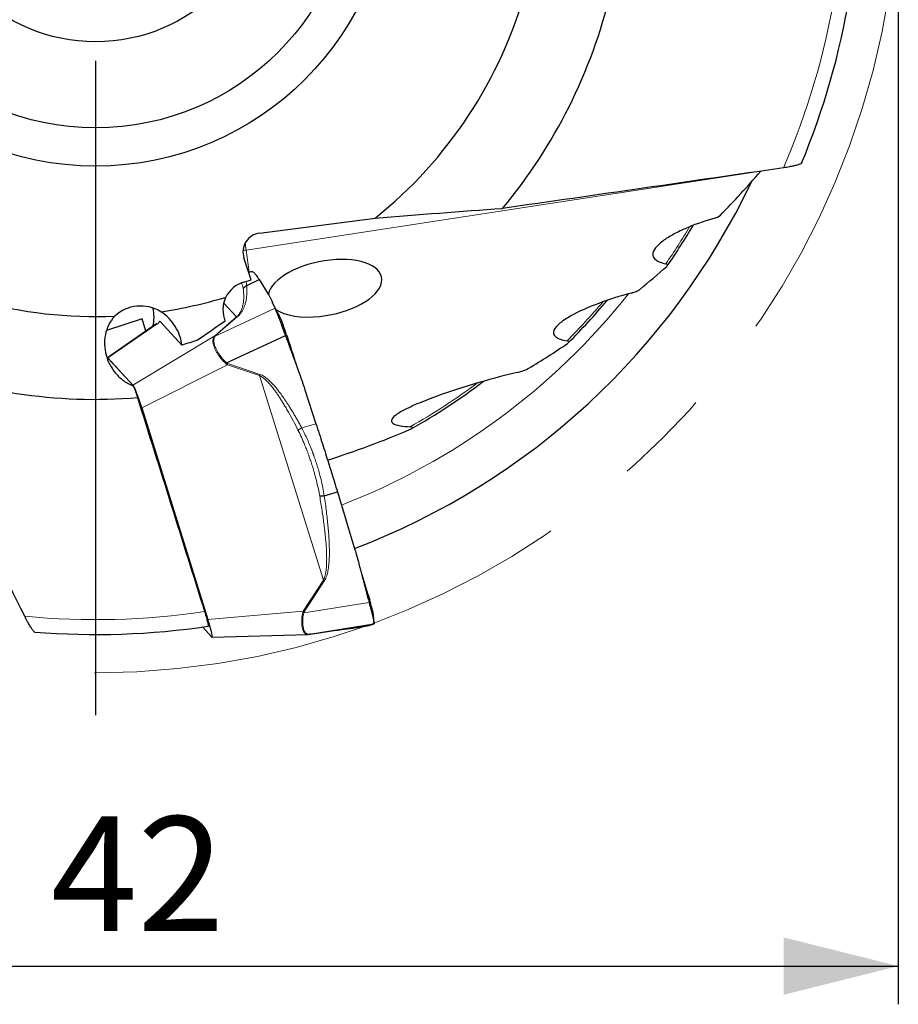
# Model space of a CAD drawing. Units: millimetres. Extents: x 5 to 292, y 5 to 205.
# Drawn here: x 190 to 213, y 139 to 165 of the extents above; entities that cross this region are included whole.
import ezdxf

# ---------------------------------------------------------------- set-up
doc = ezdxf.new("R2010")
doc.units = ezdxf.units.MM
doc.linetypes.add('CENTERX2', pattern=[20.32, 12.7, -2.54, 2.54, -2.54])
doc.layers.add('DÜNNE_LINIE', color=7, linetype='Continuous')
doc.styles.add('SLDTEXTSTYLE1', font='TXT', dxfattribs={"width": 0.75})
doc.dimstyles.new('SLDDIMSTYLE0', dxfattribs={"dimtxt": 3, "dimasz": 3, "dimexe": 0, "dimexo": 0.0625, "dimgap": 0.75, "dimtad": 1, "dimdec": 3, "dimrnd": 1e-09, "dimzin": 12, "dimdsep": 46, "dimtxsty": 'SLDTEXTSTYLE1', "dimsah": 1, "dimcen": 0.09, "dimadec": 0, "dimazin": 3, "dimtfac": 1, "dimtofl": 0, "dimtmove": 0, "dimatfit": 3, "dimfxl": 1, "dimfrac": 2, "dimtolj": 1, "dimtzin": 12, "dimarcsym": 0})

# ---------------------------------------------------------------- blocks, each defined once
blk = doc.blocks.new('_D_3')
at = {"layer": 'DÜNNE_LINIE', "color": 7}
for p, q in [((171.066, 168.041), (171.066, 139.371)), ((213.066, 168.041), (213.066, 139.371)), ((171.066, 140.371), (213.066, 140.371))]:
    blk.add_line(p, q, dxfattribs=at)
for points in [[(171.066, 140.371), (174.066, 139.621), (174.066, 141.121)], [(213.066, 140.371), (210.066, 141.121), (210.066, 139.621)]]:
    blk.add_solid(points, dxfattribs=at)
at = {"layer": 'DÜNNE_LINIE', "color": 7, "char_height": 3, "attachment_point": 1, "style": 'SLDTEXTSTYLE1'}
for s, insert in [('%%c', (186.368, 144.238, 0.1)), ('42', (190.892, 144.284, 0.1))]:
    blk.add_mtext(s, dxfattribs=dict(at, insert=insert))
blk = doc.blocks.new('SW_CENTERMARKSYMBOL_0')
at = {"layer": 'DÜNNE_LINIE', "color": 0}
blk.add_line((0, -5), (0, -22.111), dxfattribs=at)

msp = doc.modelspace()

# ---------------------------------------------------------------- linework, layer by layer
at = {"color": 8, "linetype": 'Continuous', "lineweight": 0}
for p, q in [((209.4653, 161.1554), (196.0009, 159.0965)), ((196.0009, 159.0965), (196.0812, 158.5174)), ((196.0731, 158.5007), (196.1384, 158.534)), ((195.4242, 157.7066), (195.7547, 157.3482)), ((195.7547, 157.3482), (195.1852, 156.8552)), ((196.76, 157.5726), (195.1924, 156.8476)), ((195.2063, 156.8613), (195.7759, 157.3543)), ((195.7547, 157.3482), (195.7759, 157.3543)), ((192.3866, 156.2765), (193.6801, 157.1693)), ((195.1852, 156.8552), (193.0432, 155.5646)), ((195.1709, 156.8394), (195.1852, 156.8552)), ((195.1709, 156.8394), (195.1924, 156.8476)), ((195.1924, 156.8476), (195.2063, 156.8613)), ((193.2711, 154.9691), (195.518, 156.0951)), ((195.4761, 156.1235), (195.4926, 156.1468)), ((195.529, 156.1287), (195.4926, 156.1468)), ((195.518, 156.0951), (195.529, 156.1287)), ((195.518, 156.0951), (196.3526, 155.8118)), ((196.3636, 155.8454), (195.529, 156.1287)), ((196.3526, 155.8118), (198.0269, 150.467)), ((197.4593, 154.4434), (197.8312, 154.5545)), ((198.0269, 150.467), (197.4957, 149.6518)), ((197.5224, 149.635), (198.0536, 150.4502)), ((198.0269, 150.467), (198.0536, 150.4502)), ((199.2201, 149.8821), (197.51, 149.6101)), ((197.4957, 149.6518), (195.0047, 149.4352)), ((197.4843, 149.6184), (197.4957, 149.6518)), ((197.4843, 149.6184), (197.51, 149.6101)), ((197.51, 149.6101), (197.5224, 149.635)), ((198.3565, 149.1534), (197.6933, 149.0533)), ((198.8469, 149.2162), (198.8344, 149.2152)), ((198.8469, 149.2162), (199.2301, 149.2766))]:
    msp.add_line(p, q, dxfattribs=at)
at = {"color": 7, "linetype": 'Continuous', "lineweight": 30}
for p, q in [((209.4653, 161.1554), (209.4691, 161.1597)), ((196.354, 159.5398), (199.3798, 159.9288)), ((196.1319, 158.3199), (195.9466, 158.8903)), ((196.0758, 158.5158), (196.1384, 158.534)), ((195.9405, 158.26), (196.1319, 158.3199)), ((196.0215, 158.1648), (196.3423, 158.3283)), ((196.3424, 158.3282), (196.5842, 157.9413)), ((196.852, 157.4179), (196.8582, 157.408)), ((193.2798, 157.2966), (192.3519, 156.9951)), ((193.666, 157.1713), (192.3781, 156.2805)), ((193.3809, 156.974), (193.2798, 157.2966)), ((194.3241, 156.6064), (193.7614, 157.2164)), ((195.4926, 156.1468), (197.0336, 156.8595)), ((192.3712, 156.2554), (192.4139, 156.2381)), ((193.0432, 155.5646), (192.3866, 156.2765)), ((192.4139, 156.2381), (193.0544, 155.5438)), ((197.5428, 155.4426), (197.8312, 154.5545)), ((193.2711, 154.9691), (195.0047, 149.4352)), ((198.048, 152.6674), (198.392, 152.7703)), ((198.392, 152.7703), (198.8516, 151.2557)), ((195.1073, 148.9755), (194.8649, 149.2383)), ((197.6664, 149.0493), (199.3475, 149.3167)), ((197.6918, 149.053), (198.3551, 149.1531)), ((198.3542, 149.153), (198.379, 149.1567)), ((198.3551, 149.1531), (198.3565, 149.1534)), ((198.8344, 149.2146), (198.8429, 149.2158)), ((198.8521, 149.2168), (199.2259, 149.2758)), ((199.2301, 149.2766), (199.2258, 149.2767)), ((199.2927, 149.2948), (199.2301, 149.2766)), ((195.1143, 148.971), (197.6195, 149.0449)), ((197.6178, 149.0449), (197.6613, 149.0488)), ((197.6612, 149.0489), (197.6664, 149.0493)), ((197.6933, 149.0533), (197.6664, 149.0493)), ((197.6933, 149.0533), (197.6918, 149.053))]:
    msp.add_line(p, q, dxfattribs=at)
at = {"color": 8, "linetype": 'Continuous', "lineweight": 0, "flags": 128}
msp.add_lwpolyline([(196.0009, 159.0965), (195.9602, 159.0887), (195.9226, 159.0785)], dxfattribs=at)
at = {"color": 7, "linetype": 'Continuous', "lineweight": 30}
for radius in [7.75, 6.75, 4.5]:
    msp.add_circle((192.0656, 169.0415), radius, dxfattribs=at)
for centre, radius, start, end in [((192.0656, 169.0415), 11.685, 308.75223, 344.45918), ((192.0656, 169.0415), 13.85, 320.25059, 346.56542), ((192.0656, 169.0415), 20, 337.43983, 350.47824), ((192.0656, 169.0415), 19, 290.89213, 334.55912), ((192.0656, 169.0415), 18.1924, 325.29836, 329.25155), ((192.0656, 169.0415), 11.685, 236.75223, 272.45918), ((192.0656, 169.0415), 11.685, 278.4059, 286.94958), ((192.0656, 169.0415), 17.4923, 314.98714, 319.91988), ((192.6029, 157.3492), 0.9918, 345.4446, 13.36646), ((195.2237, 156.7605), 0.1022, 99.77876, 112.1503), ((192.0656, 169.0415), 13.85, 248.25059, 274.56542), ((199.0426, 154.9471), 2.8255, 161.46414, 162.18155), ((192.0656, 169.0415), 16.7922, 299.45127, 307.19676), ((197.9486, 150.3441), 0.8273, 236.80517, 238.9932), ((192.0656, 169.0415), 20, 265.43983, 278.47818)]:
    msp.add_arc(centre, radius, start, end, dxfattribs=at)
at = {"color": 8, "linetype": 'Continuous', "lineweight": 0}
for centre, radius, start, end in [((192.0656, 169.0415), 19.611, 336.57711, 350.38132), ((192.0656, 169.0415), 18.1311, 325.36572, 328.99913), ((201.7738, 159.9033), 5.829, 186.15191, 187.95604), ((192.0656, 169.0415), 17.8168, 291.15895, 321.50252), ((192.0656, 169.0415), 17.431, 315.03287, 319.57579), ((192.0656, 169.0415), 16.7308, 299.45487, 306.63067), ((192.0656, 169.0415), 19.611, 264.57711, 278.38132)]:
    msp.add_arc(centre, radius, start, end, dxfattribs=at)
at = {"color": 7, "linetype": 'Continuous', "lineweight": 30}
for centre, major_axis, ratio, start_param, end_param in [((190.087, 181.7915), (-4.5035, 29.0207), 0.8983202, 3.7355902, 3.7924815), ((196.4249, 159.0401), (0.3437, -0.3726), 0.9862725, 2.5309191, 4.2762484), ((198.0671, 158.0963), (1.4809, 0.2884), 0.4695987, 4.5311804, 9.2379461), ((190.087, 181.7915), (-4.5035, 29.0207), 0.8983202, 3.6302303, 3.6644679), ((196.1906, 157.4904), (-0.5499, 0.5962), 0.9862725, 5.8470447, 6.6338767), ((193.2572, 156.6245), (-0.6874, 0.7453), 0.9862725, 4.9922559, 6.2869799), ((198.0671, 158.0963), (1.4809, 0.2884), 0.4695987, 3.5734539, 4.5311804), ((190.087, 181.7915), (-4.5035, 29.0207), 0.8983202, 3.4977706, 3.5426463), ((192.5604, 155.7266), (-0.1816, 0.5543), 0.0689718, 6.1333227, 6.5707194), ((193.2124, 155.0198), (-0.177, 0.5492), 0.0704653, 4.5973511, 6.1320353), ((190.087, 181.7915), (-4.5035, 29.0207), 0.8983202, 3.2796263, 3.3660575), ((194.9335, 149.5254), (-0.1816, 0.5543), 0.0689718, 2.9917301, 4.5264143)]:
    msp.add_ellipse(centre, major_axis=major_axis, ratio=ratio, start_param=start_param, end_param=end_param, dxfattribs=at)
for points in [[(210.0605, 161.2458), (207.6152, 160.8891), (205.1679, 160.5343), (202.7141, 160.1853)], [(199.3798, 159.9288), (200.5097, 160.0237), (201.6176, 160.1074), (202.7141, 160.1853)], [(208.2285, 159.9181), (208.3074, 159.9407), (208.3766, 159.9718), (208.4099, 160.0059)], [(195.4562, 157.2351), (195.2141, 157.0701), (194.9733, 156.9049), (194.7338, 156.7394)], [(194.7338, 156.7394), (194.5971, 156.6953), (194.4605, 156.6509), (194.3241, 156.6064)], [(190.2122, 149.5182), (189.1173, 151.7336), (188.0236, 153.9515), (186.9335, 156.1774)], [(193.0544, 155.5438), (193.0923, 155.4409), (193.1301, 155.3382), (193.168, 155.2354)], [(194.9241, 149.6399), (194.3389, 151.5049), (193.7536, 153.37), (193.168, 155.2354)]]:
    msp.add_open_spline(points, degree=3, dxfattribs=at)
for points, knots in [([(210.5344, 161.3687), (210.5344, 161.3682), (210.5347, 161.3645), (210.5235, 161.3562), (210.5006, 161.3441), (210.4658, 161.3309), (210.4209, 161.3171), (210.3708, 161.304), (210.3199, 161.2922), (210.2706, 161.2818), (210.2112, 161.2703), (210.1413, 161.258), (210.0875, 161.2499), (210.0605, 161.2458)], [0, 0, 0, 0, 0.015379, 0.114578, 0.213491, 0.3124562, 0.4190715, 0.5257356, 0.6070005, 0.6884803, 0.7697754, 0.884884, 1, 1, 1, 1]), ([(208.2285, 159.9181), (207.9572, 159.8403), (207.7091, 159.7516), (207.3697, 159.6028), (207.2626, 159.5505), (207.0683, 159.4435), (206.9801, 159.3884), (206.8261, 159.274), (206.7618, 159.2156), (206.6697, 159.099), (206.6422, 159.0402), (206.6418, 158.93), (206.6698, 158.8786), (206.7574, 158.8147), (206.7946, 158.7953), (206.8804, 158.7623), (206.9293, 158.7484), (206.9838, 158.7369)], [0, 0, 0, 0, 0.25, 0.25, 0.375, 0.375, 0.5, 0.5, 0.625, 0.625, 0.75, 0.75, 0.875, 0.875, 0.9375, 0.9375, 1, 1, 1, 1]), ([(207.0074, 158.6686), (207.0167, 158.6768), (207.0237, 158.6852), (207.0271, 158.6934), (207.0299, 158.7001), (207.0302, 158.7068), (207.0274, 158.7128), (207.0245, 158.7188), (207.0184, 158.7243), (207.0094, 158.7286), (207.0025, 158.732), (206.9937, 158.7348), (206.9838, 158.7369)], [0.00000024609, 0.00000024609, 0.00000024609, 0.00000024609, 0.00006288392, 0.00006288392, 0.00006288392, 0.00011464701, 0.00011464701, 0.00011464701, 0.00016687352, 0.00016687352, 0.00016687352, 0.00020726474, 0.00020726474, 0.00020726474, 0.00020726474]), ([(196.0689, 158.5137), (196.0694, 158.5139), (196.0719, 158.5147), (196.074, 158.5153), (196.0758, 158.5158)], [0, 0, 0, 0, 0.18321096, 1, 1, 1, 1]), ([(196.1384, 158.534), (196.1449, 158.5345), (196.158, 158.5357), (196.1812, 158.5256), (196.2068, 158.5067), (196.2355, 158.4778), (196.2675, 158.4386), (196.3029, 158.3896), (196.3291, 158.3488), (196.3424, 158.3282)], [0, 0, 0, 0, 0.14649, 0.2900157, 0.4307749, 0.5695138, 0.7101447, 0.8535737, 1, 1, 1, 1]), ([(196.0215, 158.1648), (196.0121, 158.1599), (195.9929, 158.1502), (195.9679, 158.1301), (195.946, 158.1069), (195.935, 158.089), (195.9296, 158.0801)], [0, 0, 0, 0, 0.2483549, 0.5000016, 0.7516473, 1, 1, 1, 1]), ([(195.4562, 157.2351), (195.4225, 157.3359), (195.4054, 157.4395), (195.4082, 157.6533), (195.4282, 157.7604), (195.4721, 157.864)], [0, 0, 0, 0, 0.5, 0.5, 1, 1, 1, 1]), ([(196.5842, 157.9413), (196.5876, 157.9356), (196.5952, 157.923), (196.6065, 157.902), (196.6191, 157.8776), (196.633, 157.8496), (196.648, 157.8181), (196.6643, 157.783), (196.6774, 157.754), (196.687, 157.7326), (196.6926, 157.7201), (196.698, 157.708), (196.7034, 157.696), (196.7089, 157.684), (196.7143, 157.672), (196.7198, 157.66), (196.7349, 157.6268), (196.7483, 157.5977), (196.76, 157.5727)], [0, 0, 0, 0, 0.049165, 0.1074201, 0.1747686, 0.2512125, 0.3367533, 0.4313922, 0.5351299, 0.5710011, 0.6032913, 0.6355817, 0.6678719, 0.7001621, 0.7324523, 0.7647426, 0.7970328, 1, 1, 1, 1]), ([(206.0816, 157.9722), (205.7797, 157.8917), (205.4964, 157.801), (204.9643, 157.601), (204.7129, 157.4906), (204.3956, 157.3131), (204.299, 157.2513), (204.1431, 157.1257), (204.082, 157.0604), (204.0311, 156.9345), (204.0445, 156.8732), (204.1662, 156.7778), (204.2715, 156.7438), (204.3982, 156.723)], [0, 0, 0, 0, 0.25, 0.25, 0.5, 0.5, 0.625, 0.625, 0.75, 0.75, 0.875, 0.875, 1, 1, 1, 1]), ([(206.0816, 157.9722), (206.1264, 157.9842), (206.1684, 157.998), (206.2444, 158.0296), (206.2783, 158.0471), (206.3013, 158.066)], [0, 0, 0, 0, 0.5, 0.5, 1, 1, 1, 1]), ([(196.8529, 157.4166), (196.8461, 157.4277), (196.8334, 157.4483), (196.8172, 157.4762), (196.8048, 157.498), (196.7952, 157.515), (196.783, 157.5372), (196.7681, 157.5649), (196.7535, 157.5931), (196.7417, 157.6162), (196.7328, 157.6343), (196.7245, 157.6514), (196.7166, 157.6678), (196.7081, 157.686), (196.7009, 157.7015), (196.6966, 157.7113), (196.6955, 157.7138)], [0, 0, 0, 0, 0.090628, 0.1689974, 0.2336869, 0.2900157, 0.3466249, 0.4587914, 0.5745407, 0.6433786, 0.7121912, 0.7756491, 0.8334273, 0.8941334, 0.9737999, 1, 1, 1, 1]), ([(192.5669, 157.3672), (192.5012, 157.2972), (192.4495, 157.2207), (192.3682, 157.0574), (192.3392, 156.9709), (192.3036, 156.7962), (192.2966, 156.7064), (192.303, 156.5295), (192.316, 156.4419), (192.3849, 156.1815), (192.4682, 156.0181), (192.6494, 155.8042), (192.7181, 155.7397), (192.8744, 155.6265), (192.9612, 155.5788), (193.0544, 155.5438)], [0, 0, 0, 0, 0.125, 0.125, 0.25, 0.25, 0.375, 0.375, 0.5, 0.5, 0.75, 0.75, 0.875, 0.875, 1, 1, 1, 1]), ([(194.3241, 156.6064), (194.3026, 156.7787), (194.2432, 156.9463), (194.0595, 157.2452), (193.9334, 157.3803), (193.7737, 157.482)], [0, 0, 0, 0, 0.5, 0.5, 1, 1, 1, 1]), ([(197.0336, 156.8595), (197.0254, 156.882), (197.0102, 156.9237), (196.99, 156.9807), (196.9765, 157.0194), (196.9682, 157.0432), (196.964, 157.0552), (196.9602, 157.0661), (196.9569, 157.0758), (196.9539, 157.0844), (196.9513, 157.0918), (196.9404, 157.1222), (196.9214, 157.1745), (196.8953, 157.2453), (196.8718, 157.3072), (196.8508, 157.3613), (196.8369, 157.396), (196.8282, 157.4175), (196.8242, 157.4273), (196.8203, 157.4369), (196.8164, 157.4463), (196.8126, 157.4555), (196.8088, 157.4644), (196.8047, 157.4741), (196.7996, 157.4857), (196.793, 157.5002), (196.7851, 157.5175), (196.7764, 157.5364), (196.7675, 157.556), (196.7626, 157.5668), (196.76, 157.5726)], [0, 0, 0, 0, 0.0699556, 0.1293169, 0.17808, 0.1921163, 0.2049499, 0.2165816, 0.2270111, 0.2362386, 0.2442631, 0.2510868, 0.3356518, 0.4186241, 0.5000295, 0.5686329, 0.6380885, 0.6538044, 0.6695642, 0.6853683, 0.7012168, 0.7171102, 0.7330476, 0.7490303, 0.7704451, 0.8000254, 0.8377722, 0.8836842, 0.9377604, 1, 1, 1, 1]), ([(197.0629, 156.8754), (197.0562, 156.8957), (197.043, 156.9362), (197.0227, 156.9961), (197.0025, 157.0545), (196.9825, 157.1107), (196.963, 157.1641), (196.9442, 157.2138), (196.9264, 157.2594), (196.9097, 157.3002), (196.8944, 157.336), (196.8805, 157.3663), (196.8682, 157.391), (196.8616, 157.4023), (196.8582, 157.408)], [0, 0, 0, 0, 0.0833403, 0.1667062, 0.250093, 0.3334498, 0.4167439, 0.4999881, 0.5832566, 0.6665958, 0.7499906, 0.8333964, 0.9167346, 1, 1, 1, 1]), ([(193.7614, 157.2164), (193.757, 157.2204), (193.748, 157.2283), (193.7352, 157.2272), (193.7226, 157.217), (193.709, 157.1952), (193.6991, 157.1748), (193.6921, 157.1583), (193.6913, 157.1564)], [0, 0, 0, 0, 0.1934936, 0.3883476, 0.581232, 0.7741033, 0.9733182, 1, 1, 1, 1]), ([(197.0336, 156.8595), (197.0589, 156.7901), (197.0883, 156.7097), (197.1213, 156.6182), (197.1332, 156.5854), (197.145, 156.5527), (197.1544, 156.5265), (197.1634, 156.5015), (197.1736, 156.4736), (197.1886, 156.4324), (197.208, 156.3794), (197.2318, 156.3146), (197.2598, 156.238), (197.2931, 156.1474), (197.3291, 156.0495), (197.3652, 155.9502), (197.3985, 155.858), (197.4292, 155.7723), (197.4598, 155.6861), (197.4896, 155.6008), (197.518, 155.518), (197.535, 155.4665), (197.5428, 155.4426)], [0, 0, 0, 0, 0.14737962, 0.17053628, 0.19369202, 0.21684673, 0.2398361, 0.24909863, 0.26986587, 0.29898592, 0.33645948, 0.38228588, 0.43646514, 0.49899793, 0.57461863, 0.64437012, 0.70947258, 0.76992739, 0.82573435, 0.89178822, 0.94987537, 1, 1, 1, 1]), ([(197.0629, 156.8754), (197.0897, 156.7928), (197.1431, 156.6285), (197.2225, 156.3837), (197.2908, 156.1735), (197.3324, 156.0453), (197.348, 155.9974)], [0, 0, 0, 0, 0.2820953, 0.5616905, 0.8363477, 1, 1, 1, 1]), ([(204.4106, 156.6529), (204.4309, 156.6666), (204.4458, 156.6813), (204.445, 156.7082), (204.4262, 156.7184), (204.3982, 156.723)], [0, 0, 0, 0, 0.5, 0.5, 1, 1, 1, 1]), ([(203.0955, 155.8961), (202.6997, 155.8019), (202.3185, 155.6981), (201.5785, 155.4757), (201.2193, 155.3573), (200.7035, 155.1644), (200.5342, 155.097), (200.2967, 154.9911), (200.2203, 154.9551), (200.0765, 154.8805), (200.0083, 154.8417), (199.8922, 154.7616), (199.8437, 154.72), (199.7962, 154.6377), (199.8022, 154.5973), (199.8829, 154.5363), (199.9529, 154.5152), (200.1118, 154.4864), (200.2, 154.4782), (200.2928, 154.4732)], [0, 0, 0, 0, 0.25, 0.25, 0.5, 0.5, 0.625, 0.625, 0.6875, 0.6875, 0.75, 0.75, 0.8125, 0.8125, 0.875, 0.875, 0.9375, 0.9375, 1, 1, 1, 1]), ([(203.0955, 155.8961), (203.1521, 155.9096), (203.2079, 155.9252), (203.3118, 155.9606), (203.3614, 155.9804), (203.3983, 156.0029)], [0, 0, 0, 0, 0.5, 0.5, 1, 1, 1, 1]), ([(197.8312, 154.5545), (197.8597, 154.4665), (197.9161, 154.2924), (197.9989, 154.0338), (198.0793, 153.7805), (198.1581, 153.5298), (198.2361, 153.2789), (198.3144, 153.025), (198.3659, 152.8558), (198.392, 152.7703)], [0, 0, 0, 0, 0.1464899, 0.2900152, 0.4307747, 0.5695137, 0.7101442, 0.853574, 1, 1, 1, 1]), ([(200.2803, 154.3993), (200.2966, 154.4062), (200.3118, 154.4134), (200.3384, 154.4287), (200.3499, 154.4371), (200.3588, 154.4533), (200.354, 154.461), (200.3289, 154.4701), (200.3113, 154.4722), (200.2928, 154.4732)], [0, 0, 0, 0, 0.25, 0.25, 0.5, 0.5, 0.75, 0.75, 1, 1, 1, 1]), ([(198.048, 152.6674), (198.0374, 152.6661), (198.016, 152.6634), (197.9848, 152.6614), (197.955, 152.6608), (197.9374, 152.6618), (197.9287, 152.6623)], [0, 0, 0, 0, 0.2483537, 0.5000027, 0.751649, 1, 1, 1, 1]), ([(198.8516, 151.2557), (198.8583, 151.2334), (198.8728, 151.1845), (198.8955, 151.1048), (198.9212, 151.0125), (198.9497, 150.9076), (198.9813, 150.7901), (199.0157, 150.66), (199.0439, 150.5526), (199.0644, 150.4738), (199.0765, 150.4277), (199.0881, 150.3833), (199.0997, 150.3388), (199.1113, 150.2944), (199.123, 150.25), (199.1347, 150.2056), (199.1669, 150.0829), (199.1955, 149.9751), (199.2201, 149.8821)], [0, 0, 0, 0, 0.049165, 0.1074202, 0.1747677, 0.2512121, 0.3367525, 0.4313923, 0.5351298, 0.5710012, 0.6032912, 0.6355821, 0.6678716, 0.7001621, 0.7324522, 0.7647422, 0.797033, 1, 1, 1, 1]), ([(199.0047, 150.7014), (199.0113, 150.6798), (199.0411, 150.5816), (199.0946, 150.4053), (199.1654, 150.172), (199.213, 150.0152), (199.2369, 149.9365)], [0, 0, 0, 0, 0.0846531, 0.3853149, 0.691297, 1, 1, 1, 1]), ([(199.2201, 149.8821), (199.2253, 149.8624), (199.2349, 149.8256), (199.2483, 149.776), (199.2595, 149.7351), (199.2686, 149.7024), (199.2755, 149.6774), (199.2808, 149.6578), (199.2852, 149.6409), (199.2894, 149.6247), (199.2935, 149.6089), (199.2974, 149.5934), (199.3013, 149.5784), (199.3049, 149.5637), (199.3105, 149.5411), (199.3176, 149.5118), (199.3268, 149.4718), (199.3357, 149.4305), (199.3432, 149.391), (199.3468, 149.3686), (199.3482, 149.3573), (199.3485, 149.3539), (199.3488, 149.3501), (199.3491, 149.3459), (199.3494, 149.3415), (199.3495, 149.337), (199.3497, 149.3311), (199.3496, 149.3245), (199.3489, 149.3185), (199.348, 149.3173), (199.3475, 149.3167)], [0, 0, 0, 0, 0.0622372, 0.1163113, 0.1622211, 0.1999665, 0.2295463, 0.2509595, 0.2712921, 0.2915529, 0.3117398, 0.3318557, 0.3518995, 0.3718733, 0.3917754, 0.4461363, 0.4999723, 0.5813743, 0.6643427, 0.7489049, 0.7577972, 0.7686359, 0.7814225, 0.7961562, 0.8128372, 0.8314654, 0.8520411, 0.8948176, 0.9441374, 1, 1, 1, 1]), ([(199.3359, 149.539), (199.3358, 149.5417), (199.3353, 149.5498), (199.3324, 149.5701), (199.3271, 149.5993), (199.3195, 149.6344), (199.31, 149.6749), (199.2985, 149.7201), (199.2853, 149.7694), (199.2706, 149.8223), (199.2544, 149.8781), (199.2427, 149.917), (199.2369, 149.9365)], [0, 0, 0, 0, 0.0504709, 0.156018, 0.2614847, 0.3668875, 0.4723213, 0.5778452, 0.6834393, 0.789049, 0.8945704, 1, 1, 1, 1]), ([(195.0141, 149.2611), (195.0145, 149.2608), (195.0172, 149.2594), (195.0184, 149.2684), (195.0171, 149.289), (195.0114, 149.3218), (195.002, 149.3648), (194.9891, 149.4168), (194.9729, 149.4766), (194.9559, 149.5356), (194.9394, 149.5905), (194.9292, 149.6234), (194.9241, 149.6399)], [0, 0, 0, 0, 0.024102, 0.140449, 0.2569859, 0.3735227, 0.4895575, 0.6055976, 0.722072, 0.8385548, 0.9192766, 1, 1, 1, 1]), ([(190.4755, 149.1055), (190.475, 149.1053), (190.4716, 149.1039), (190.4602, 149.112), (190.4417, 149.1301), (190.4184, 149.1591), (190.3914, 149.1976), (190.3635, 149.2411), (190.3365, 149.2859), (190.3114, 149.3296), (190.2821, 149.3825), (190.2488, 149.4452), (190.2244, 149.4939), (190.2122, 149.5182)], [0, 0, 0, 0, 0.015364, 0.11456457, 0.21347932, 0.31244641, 0.41906231, 0.52572955, 0.60699448, 0.68847679, 0.7697731, 0.88488399, 1, 1, 1, 1]), ([(199.3498, 149.3422), (199.3473, 149.376), (199.3424, 149.442), (199.3382, 149.5075), (199.3361, 149.5395)], [0, 0, 0, 0, 0.5109015, 1, 1, 1, 1]), ([(198.379, 149.1567), (198.383, 149.1573), (198.4013, 149.1601), (198.4274, 149.1639), (198.466, 149.1695), (198.5033, 149.1748), (198.539, 149.1798), (198.5679, 149.1838), (198.5915, 149.1869), (198.6113, 149.1895), (198.6278, 149.1917), (198.6415, 149.1935), (198.6526, 149.1949), (198.6623, 149.1961), (198.671, 149.1972), (198.6786, 149.1982), (198.6852, 149.199), (198.6915, 149.1998), (198.6984, 149.2006), (198.7066, 149.2016), (198.716, 149.2027), (198.7265, 149.2039), (198.7387, 149.2053), (198.7524, 149.2068), (198.7676, 149.2083), (198.7833, 149.2098), (198.7992, 149.2112), (198.8146, 149.2126), (198.8236, 149.2136), (198.8282, 149.2141)], [0, 0, 0, 0, 0.00942631, 0.04316929, 0.07530287, 0.12934669, 0.17861607, 0.22315658, 0.26300696, 0.29818249, 0.33179244, 0.35964696, 0.38319672, 0.40522217, 0.42579361, 0.44491269, 0.46014526, 0.47457506, 0.4923798, 0.51500412, 0.54244432, 0.57469569, 0.61175275, 0.66105316, 0.71689431, 0.77930246, 0.84829961, 0.92389752, 1, 1, 1, 1]), ([(199.3475, 149.3167), (199.3451, 149.3156), (199.3424, 149.3144), (199.3391, 149.3131), (199.3379, 149.3126), (199.3366, 149.3121), (199.3356, 149.3117), (199.3347, 149.3113), (199.3337, 149.3109), (199.3324, 149.3103), (199.3306, 149.3095), (199.3286, 149.3085), (199.3261, 149.3074), (199.3233, 149.3061), (199.3202, 149.3047), (199.3168, 149.3032), (199.3134, 149.3018), (199.31, 149.3005), (199.3063, 149.2991), (199.3022, 149.2977), (199.2977, 149.2962), (199.2943, 149.2953), (199.2927, 149.2948)], [0, 0, 0, 0, 0.1473791, 0.1705358, 0.1936917, 0.2168469, 0.2398358, 0.2490986, 0.2698658, 0.298986, 0.3364593, 0.3822857, 0.4364652, 0.4989979, 0.5746183, 0.64437, 0.7094728, 0.7699275, 0.8257345, 0.8917884, 0.9498757, 1, 1, 1, 1])]:
    msp.add_open_spline(points, degree=3, knots=knots, dxfattribs=at)
at = {"color": 8, "linetype": 'Continuous', "lineweight": 0}
for points, knots in [([(195.7759, 157.3543), (195.7879, 157.3653), (195.8137, 157.3889), (195.8419, 157.4209), (195.8665, 157.4521), (195.8873, 157.4822), (195.9067, 157.5139), (195.9247, 157.5471), (195.9413, 157.582), (195.9564, 157.6184), (195.9701, 157.6565), (195.9834, 157.6996), (195.9957, 157.7479), (196.0065, 157.8013), (196.0149, 157.8568), (196.021, 157.9145), (196.0248, 157.9742), (196.0261, 158.036), (196.0252, 158.1), (196.0228, 158.1428), (196.0215, 158.1648)], [0, 0, 0, 0, 0.0291299, 0.0624452, 0.0904288, 0.1211135, 0.1545898, 0.1909276, 0.2301814, 0.2723946, 0.3176018, 0.3658313, 0.4298508, 0.4981778, 0.5708425, 0.6478706, 0.7292836, 0.8150996, 0.905334, 1, 1, 1, 1]), ([(195.874, 158.2341), (195.8743, 158.2337), (195.8779, 158.2294), (195.8847, 158.2196), (195.8966, 158.1994), (195.9095, 158.1696), (195.9219, 158.1286), (195.927, 158.0963), (195.9296, 158.0801)], [0, 0, 0, 0, 0.0123919, 0.130201, 0.2636897, 0.5085404, 0.7538601, 1, 1, 1, 1]), ([(196.0216, 158.1647), (196.019, 158.1852), (196.0138, 158.2264), (196.0048, 158.2632), (195.9981, 158.2773), (195.9978, 158.2779)], [0, 0, 0, 0, 0.4871304, 0.9781496, 1, 1, 1, 1]), ([(195.9296, 158.0801), (195.9317, 158.0618), (195.9357, 158.0261), (195.9396, 157.9728), (195.9418, 157.9214), (195.9422, 157.8718), (195.941, 157.8291), (195.9388, 157.7931), (195.9363, 157.7636), (195.933, 157.7349), (195.929, 157.707), (195.9243, 157.6799), (195.9174, 157.6464), (195.9075, 157.607), (195.8931, 157.562), (195.8762, 157.5198), (195.857, 157.4803), (195.8356, 157.4436), (195.8116, 157.4096), (195.7862, 157.3786), (195.7647, 157.3578), (195.7547, 157.3482)], [0, 0, 0, 0, 0.0872851, 0.1705968, 0.2499405, 0.3253218, 0.3967478, 0.441376, 0.4843145, 0.5255663, 0.5651346, 0.6030232, 0.6392364, 0.7034038, 0.7619413, 0.8149023, 0.8623589, 0.9044113, 0.9412044, 0.9729547, 1, 1, 1, 1]), ([(195.4761, 156.1235), (195.4545, 156.1438), (195.4114, 156.1844), (195.3528, 156.2502), (195.2994, 156.3186), (195.2522, 156.3888), (195.2117, 156.4597), (195.1788, 156.5292), (195.1544, 156.5952), (195.1393, 156.656), (195.1333, 156.711), (195.1367, 156.7599), (195.1483, 156.8032), (195.1634, 156.8274), (195.1709, 156.8394)], [0, 0, 0, 0, 0.0826021, 0.1654784, 0.2489276, 0.333247, 0.4187302, 0.5056619, 0.5920264, 0.6763901, 0.759053, 0.8403256, 0.9205313, 1, 1, 1, 1]), ([(195.1924, 156.8476), (195.1853, 156.8354), (195.171, 156.8111), (195.1603, 156.768), (195.1577, 156.7198), (195.164, 156.666), (195.1792, 156.6067), (195.2031, 156.5426), (195.2351, 156.4751), (195.2744, 156.4063), (195.3202, 156.3379), (195.3721, 156.2712), (195.4293, 156.2066), (195.4715, 156.1667), (195.4926, 156.1468)], [0, 0, 0, 0, 0.079918, 0.1603232, 0.2415889, 0.3240769, 0.4081328, 0.494084, 0.580722, 0.6659982, 0.7502295, 0.8337473, 0.9168899, 1, 1, 1, 1]), ([(195.518, 156.0951), (195.5103, 156.0993), (195.4954, 156.1074), (195.4824, 156.1183), (195.4761, 156.1235)], [0, 0, 0, 0, 0.5173334, 1, 1, 1, 1]), ([(196.3526, 155.8118), (196.369, 155.8039), (196.404, 155.787), (196.4576, 155.7491), (196.5168, 155.6989), (196.5811, 155.6345), (196.6334, 155.5752), (196.6739, 155.526), (196.702, 155.4904), (196.7307, 155.4528), (196.7599, 155.4133), (196.7896, 155.3718), (196.8278, 155.317), (196.8746, 155.247), (196.9304, 155.1599), (196.9885, 155.0656), (197.0496, 154.963), (197.1346, 154.8152), (197.2402, 154.6238), (197.32, 154.4675), (197.3599, 154.3896)], [0, 0, 0, 0, 0.03091147, 0.06617941, 0.11134202, 0.16285527, 0.22097585, 0.24565932, 0.27139882, 0.29820148, 0.32607427, 0.3550226, 0.38505208, 0.43961312, 0.49828311, 0.56107831, 0.62801376, 0.70145495, 0.85110239, 1, 1, 1, 1]), ([(197.4593, 154.4434), (197.4412, 154.4769), (197.4052, 154.5438), (197.3498, 154.643), (197.2935, 154.741), (197.2362, 154.8378), (197.1789, 154.9318), (197.1265, 155.0154), (197.0798, 155.0881), (197.0383, 155.1509), (196.9977, 155.2109), (196.9579, 155.2681), (196.9189, 155.3225), (196.8691, 155.3896), (196.8089, 155.4669), (196.738, 155.5512), (196.6696, 155.6254), (196.6038, 155.6896), (196.5406, 155.7438), (196.4799, 155.7878), (196.4219, 155.8225), (196.3823, 155.838), (196.3636, 155.8454)], [0, 0, 0, 0, 0.0632673, 0.1262012, 0.1888117, 0.251109, 0.3131033, 0.3717202, 0.41497, 0.4566631, 0.4968052, 0.5354025, 0.5724629, 0.6079936, 0.6742365, 0.7352305, 0.7910812, 0.8419253, 0.887945, 0.929385, 0.9665823, 1, 1, 1, 1]), ([(197.4593, 154.4434), (197.4502, 154.4385), (197.432, 154.4287), (197.4059, 154.4146), (197.3813, 154.4013), (197.367, 154.3935), (197.3599, 154.3896)], [0, 0, 0, 0, 0.2495588, 0.5014518, 0.7526003, 1, 1, 1, 1]), ([(197.3599, 154.3896), (197.39, 154.3278), (197.4505, 154.204), (197.5135, 154.0577), (197.5559, 153.9538), (197.5798, 153.8933), (197.6035, 153.8313), (197.6284, 153.7643), (197.6518, 153.6992), (197.6736, 153.6366), (197.6938, 153.5768), (197.7149, 153.5126), (197.7365, 153.4448), (197.759, 153.3713), (197.7835, 153.2883), (197.8168, 153.1689), (197.8552, 153.0185), (197.8955, 152.8406), (197.9176, 152.7218), (197.9287, 152.6623)], [0, 0, 0, 0, 0.1117318, 0.223764, 0.2590748, 0.2944447, 0.3298809, 0.3672163, 0.4112652, 0.4428466, 0.4756589, 0.5146898, 0.5536306, 0.5924894, 0.6411004, 0.6961807, 0.7972126, 0.8984369, 1, 1, 1, 1]), ([(198.048, 152.6675), (198.036, 152.7382), (198.0118, 152.8802), (197.9639, 153.0942), (197.914, 153.2852), (197.8645, 153.4526), (197.82, 153.5905), (197.7869, 153.6861), (197.7678, 153.7394), (197.7617, 153.756), (197.7556, 153.7727), (197.7495, 153.7894), (197.7433, 153.806), (197.7186, 153.8719), (197.6742, 153.9853), (197.6064, 154.1434), (197.5356, 154.2961), (197.4845, 154.3946), (197.4593, 154.4434)], [0, 0, 0, 0, 0.1173124, 0.2355617, 0.354952, 0.4344752, 0.5146292, 0.5857269, 0.5950784, 0.6044397, 0.6138106, 0.6231918, 0.6325824, 0.6419837, 0.7346032, 0.8250782, 0.9135042, 1, 1, 1, 1]), ([(197.9287, 152.6623), (197.9395, 152.5987), (197.9606, 152.4742), (197.9893, 152.2916), (198.015, 152.1175), (198.0376, 151.9518), (198.055, 151.8113), (198.0682, 151.6945), (198.078, 151.5998), (198.0865, 151.5087), (198.0938, 151.4213), (198.0997, 151.3375), (198.1057, 151.2355), (198.1103, 151.1182), (198.1115, 150.9884), (198.1084, 150.871), (198.101, 150.766), (198.0895, 150.6733), (198.0735, 150.5931), (198.0543, 150.5247), (198.0355, 150.4852), (198.0269, 150.467)], [0, 0, 0, 0, 0.0872847, 0.1705966, 0.2499404, 0.3253218, 0.3967479, 0.4413758, 0.4843145, 0.5255666, 0.5651349, 0.6030235, 0.6392363, 0.7034041, 0.7619411, 0.8149024, 0.8623591, 0.9044111, 0.9412046, 0.9729543, 1, 1, 1, 1]), ([(198.0536, 150.4502), (198.0646, 150.4693), (198.0882, 150.5102), (198.1115, 150.5742), (198.1305, 150.6404), (198.1451, 150.7079), (198.1574, 150.782), (198.1673, 150.863), (198.1746, 150.9507), (198.1796, 151.0453), (198.182, 151.1466), (198.1821, 151.2643), (198.1788, 151.3992), (198.1715, 151.5522), (198.1605, 151.7148), (198.1456, 151.8869), (198.1269, 152.0686), (198.1043, 152.2598), (198.0781, 152.4605), (198.0582, 152.5974), (198.048, 152.6674)], [0, 0, 0, 0, 0.0291299, 0.0624452, 0.0904291, 0.1211136, 0.1545901, 0.1909277, 0.2301817, 0.2723945, 0.3176018, 0.3658318, 0.4298514, 0.4981781, 0.5708427, 0.6478705, 0.7292838, 0.8150999, 0.9053342, 1, 1, 1, 1]), ([(197.6195, 149.046), (197.6148, 149.0456), (197.5979, 149.0441), (197.5724, 149.0514), (197.5433, 149.0686), (197.5182, 149.097), (197.497, 149.1363), (197.48, 149.1861), (197.4674, 149.2453), (197.4598, 149.3116), (197.4575, 149.3834), (197.4606, 149.4593), (197.4689, 149.5378), (197.4791, 149.5916), (197.4843, 149.6184)], [0, 0, 0, 0, 0.0329799, 0.1203388, 0.2083021, 0.2971827, 0.3872893, 0.4789227, 0.569959, 0.6588866, 0.7460203, 0.8316891, 0.9162329, 1, 1, 1, 1]), ([(197.51, 149.6101), (197.5051, 149.5839), (197.4952, 149.5313), (197.4874, 149.4548), (197.4847, 149.3811), (197.4874, 149.3115), (197.495, 149.2471), (197.5075, 149.1897), (197.5242, 149.1409), (197.5449, 149.1021), (197.5694, 149.0736), (197.5978, 149.0555), (197.6297, 149.0465), (197.6541, 149.0483), (197.6664, 149.0493)], [0, 0, 0, 0, 0.0799187, 0.1603236, 0.241589, 0.3240764, 0.4081329, 0.4940846, 0.5807221, 0.6659981, 0.7502297, 0.8337476, 0.9168899, 1, 1, 1, 1]), ([(198.8469, 149.2162), (198.8427, 149.2157), (198.8343, 149.2148), (198.8199, 149.2135), (198.8043, 149.2122), (198.7873, 149.2106), (198.7693, 149.2089), (198.7519, 149.207), (198.7358, 149.2052), (198.7208, 149.2035), (198.7056, 149.2016), (198.6901, 149.1997), (198.6743, 149.1977), (198.6533, 149.1951), (198.6265, 149.1916), (198.5923, 149.1871), (198.5569, 149.1823), (198.52, 149.1772), (198.4819, 149.1718), (198.4422, 149.1661), (198.4017, 149.1602), (198.3711, 149.1556), (198.3565, 149.1534)], [0, 0, 0, 0, 0.0632675, 0.1262013, 0.1888118, 0.2511089, 0.3131033, 0.3717203, 0.4149701, 0.4566632, 0.4968052, 0.5354027, 0.5724629, 0.6079939, 0.6742365, 0.7352305, 0.7910812, 0.8419254, 0.8879451, 0.9293853, 0.9665822, 1, 1, 1, 1])]:
    msp.add_open_spline(points, degree=3, knots=knots, dxfattribs=at)
at = {"layer": 'DÜNNE_LINIE', "color": 7, "linetype": 'CENTERX2', "lineweight": 0}
msp.add_circle((192.0656, 169.0415), 21, dxfattribs=at)

# ---------------------------------------------------------------- block references
at = {"layer": 'DÜNNE_LINIE', "color": 7}
msp.add_blockref('SW_CENTERMARKSYMBOL_0', (192.0656, 169.0415), dxfattribs=at)

# ---------------------------------------------------------------- dimensions: what is measured, and where the dimension line sits
dim = msp.add_linear_dim(base=(213.0656, 140.3712), p1=(171.0656, 169.0415), p2=(213.0656, 169.0415), text='%%c<>', dimstyle='SLDDIMSTYLE0', dxfattribs=at)
dim.commit()
dim.dimension.update_dxf_attribs({"geometry": '_D_3', "text_midpoint": (192.0656, 140.3712), "dimtype": 160})

doc.saveas('drawing.dxf')
